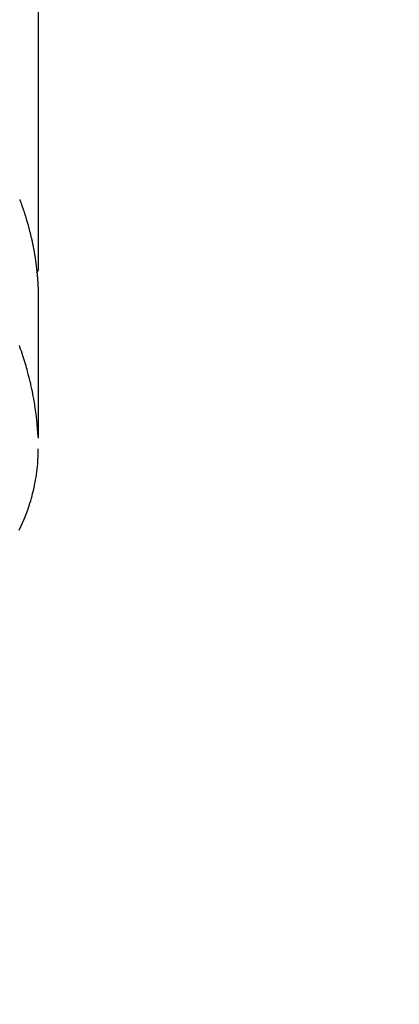
# Model space of a CAD drawing. Extents: x 0 to 26473, y -25 to 8845.
# Drawn here: x 15385 to 15408, y 6950 to 7009 of the extents above; entities that cross this region are included whole.
import ezdxf

# ---------------------------------------------------------------- set-up
doc = ezdxf.new("R2010")
doc.units = 0
doc.header["$LTSCALE"] = 50
doc.header["$MEASUREMENT"] = 0
doc.layers.get('0').update_dxf_attribs({"linetype": 'CONTINUOUS'})
doc.layers.add('150-機器', color=8, linetype='CONTINUOUS')
doc.layers.add('160-文字', color=254, linetype='CONTINUOUS')
doc.styles.add('KH001', font='txt')
doc.dimstyles.new('KH1xx030', dxfattribs={"dimscale": 30, "dimtxt": 2, "dimasz": 0.6, "dimexe": 0.3, "dimexo": 1.2, "dimgap": 0.5, "dimtad": 3, "dimdec": 1, "dimdsep": 46, "dimlunit": 6, "dimtxsty": 'KH001', "dimblk": 'DOT', "dimcen": 1, "dimdle": 1, "dimclrd": 256, "dimclre": 256, "dimclrt": 256, "dimadec": 0, "dimazin": 0, "dimtfac": 1, "dimtdec": 1, "dimtix": 1, "dimtmove": 2, "dimatfit": 3, "dimldrblk": 'CLOSEDBLANK', "dimfxl": 1, "dimtolj": 1, "dimtzin": 0, "dimlwd": -1, "dimlwe": -1, "dimarcsym": 0})

# ---------------------------------------------------------------- blocks, each defined once
blk = doc.blocks.new('F402_H')
at = {"layer": '150-機器', "color": 13, "linetype": 'Continuous'}
blk.add_line((-22.939, -188.142), (-22.939, -261.807), dxfattribs=at)
for points in [[(-21.813, -257.628), (-21.825, -257.66), (-21.842, -257.704), (-21.858, -257.749), (-21.874, -257.793), (-21.89, -257.838), (-21.904, -257.876), (-21.918, -257.914), (-21.931, -257.952), (-21.945, -257.99), (-21.959, -258.029), (-21.972, -258.067), (-21.986, -258.105), (-21.999, -258.143), (-22.008, -258.169), (-22.016, -258.194), (-22.024, -258.22), (-22.033, -258.246), (-22.046, -258.284), (-22.058, -258.322), (-22.071, -258.36), (-22.084, -258.398), (-22.096, -258.437), (-22.109, -258.475), (-22.121, -258.514), (-22.134, -258.552), (-22.142, -258.578), (-22.15, -258.603), (-22.158, -258.629), (-22.166, -258.655), (-22.177, -258.693), (-22.189, -258.731), (-22.201, -258.77), (-22.212, -258.808), (-22.232, -258.872), (-22.251, -258.936), (-22.27, -259), (-22.288, -259.065), (-22.303, -259.116), (-22.317, -259.167), (-22.331, -259.219), (-22.345, -259.27), (-22.355, -259.308), (-22.366, -259.347), (-22.376, -259.385), (-22.386, -259.424), (-22.396, -259.462), (-22.406, -259.501), (-22.416, -259.54), (-22.426, -259.578), (-22.439, -259.63), (-22.451, -259.681), (-22.463, -259.733), (-22.476, -259.785), (-22.485, -259.823), (-22.494, -259.862), (-22.504, -259.901), (-22.513, -259.939), (-22.522, -259.978), (-22.53, -260.017), (-22.539, -260.055), (-22.548, -260.094), (-22.561, -260.158), (-22.575, -260.223), (-22.588, -260.288), (-22.601, -260.352), (-22.612, -260.404), (-22.622, -260.455), (-22.632, -260.507), (-22.642, -260.559), (-22.647, -260.585), (-22.652, -260.611), (-22.657, -260.636), (-22.662, -260.662), (-22.672, -260.714), (-22.681, -260.766), (-22.69, -260.817), (-22.699, -260.869), (-22.703, -260.895), (-22.708, -260.921), (-22.712, -260.947), (-22.716, -260.973), (-22.722, -261.011), (-22.729, -261.05), (-22.735, -261.089), (-22.741, -261.128), (-22.745, -261.154), (-22.749, -261.18), (-22.753, -261.205), (-22.757, -261.231), (-22.763, -261.27), (-22.769, -261.309), (-22.774, -261.348), (-22.78, -261.386), (-22.787, -261.438), (-22.794, -261.49), (-22.8, -261.542), (-22.807, -261.594), (-22.812, -261.633), (-22.816, -261.672), (-22.821, -261.711), (-22.826, -261.75), (-22.829, -261.775), (-22.832, -261.801), (-22.835, -261.827), (-22.838, -261.853), (-22.841, -261.879), (-22.844, -261.905), (-22.847, -261.931), (-22.85, -261.957), (-22.851, -261.972), (-22.853, -261.988), (-22.854, -262.003), (-22.856, -262.019), (-22.859, -262.056), (-22.863, -262.092), (-22.866, -262.129), (-22.87, -262.165), (-22.873, -262.204), (-22.877, -262.243), (-22.88, -262.282), (-22.884, -262.321), (-22.886, -262.347), (-22.888, -262.373), (-22.89, -262.399), (-22.892, -262.425), (-22.894, -262.451), (-22.896, -262.477), (-22.898, -262.502), (-22.9, -262.528), (-22.901, -262.555), (-22.903, -262.581), (-22.905, -262.607), (-22.907, -262.633), (-22.907, -262.646), (-22.908, -262.659), (-22.909, -262.672), (-22.91, -262.685), (-22.912, -262.724), (-22.914, -262.763), (-22.916, -262.802), (-22.918, -262.841), (-22.919, -262.867), (-22.92, -262.892), (-22.921, -262.918), (-22.923, -262.944), (-22.924, -262.97), (-22.925, -262.996), (-22.926, -263.022), (-22.928, -263.048), (-22.93, -263.113), (-22.932, -263.178), (-22.934, -263.243), (-22.936, -263.308), (-22.937, -263.373), (-22.937, -263.439), (-22.938, -263.504), (-22.939, -263.569), (-22.939, -263.613), (-22.939, -263.656), (-22.939, -263.7), (-22.94, -263.744), (-22.94, -263.833), (-22.94, -263.922), (-22.94, -264.011), (-22.94, -264.1), (-22.938, -266.096), (-22.937, -268.091), (-22.938, -270.087), (-22.94, -272.082)], [(-22.924, -272.005), (-22.908, -271.752), (-22.891, -271.499), (-22.872, -271.246), (-22.849, -270.993), (-22.828, -270.798), (-22.804, -270.604), (-22.779, -270.41), (-22.751, -270.216), (-22.736, -270.12), (-22.722, -270.025), (-22.706, -269.929), (-22.69, -269.834), (-22.665, -269.69), (-22.639, -269.546), (-22.611, -269.402), (-22.582, -269.259), (-22.55, -269.104), (-22.517, -268.949), (-22.482, -268.794), (-22.446, -268.64), (-22.41, -268.492), (-22.372, -268.344), (-22.334, -268.196), (-22.294, -268.049), (-22.262, -267.932), (-22.229, -267.816), (-22.196, -267.7), (-22.162, -267.584), (-22.124, -267.46), (-22.086, -267.337), (-22.047, -267.213), (-22.007, -267.09), (-21.962, -266.956), (-21.917, -266.821), (-21.871, -266.687), (-21.823, -266.554), (-21.794, -266.472)], [(-22.94, -261.793), (-22.94, -261.795), (-22.94, -261.798), (-22.94, -261.8), (-22.94, -261.802), (-22.939, -261.804), (-22.939, -261.807), (-22.939, -261.809), (-22.939, -261.811), (-22.939, -261.813), (-22.939, -261.816), (-22.939, -261.818), (-22.938, -261.82), (-22.938, -261.822), (-22.938, -261.825), (-22.938, -261.827), (-22.938, -261.829), (-22.937, -261.831), (-22.937, -261.834), (-22.937, -261.836), (-22.936, -261.838), (-22.936, -261.84), (-22.936, -261.843), (-22.935, -261.845), (-22.935, -261.847), (-22.935, -261.849), (-22.934, -261.852), (-22.934, -261.854), (-22.933, -261.856), (-22.933, -261.858), (-22.933, -261.86), (-22.932, -261.863), (-22.932, -261.865), (-22.931, -261.867), (-22.931, -261.869), (-22.93, -261.872), (-22.93, -261.874), (-22.929, -261.876), (-22.928, -261.878), (-22.928, -261.88), (-22.927, -261.883), (-22.927, -261.885), (-22.926, -261.887), (-22.925, -261.889), (-22.925, -261.891), (-22.924, -261.894), (-22.923, -261.896), (-22.923, -261.898), (-22.922, -261.9), (-22.921, -261.902), (-22.92, -261.904), (-22.92, -261.907), (-22.919, -261.909), (-22.918, -261.911), (-22.917, -261.913), (-22.916, -261.915), (-22.916, -261.917), (-22.915, -261.92), (-22.914, -261.922), (-22.913, -261.924), (-22.912, -261.926), (-22.911, -261.928), (-22.91, -261.93), (-22.909, -261.932), (-22.908, -261.935), (-22.907, -261.937), (-22.906, -261.939), (-22.905, -261.941), (-22.904, -261.943), (-22.903, -261.945), (-22.902, -261.947), (-22.901, -261.949), (-22.9, -261.951), (-22.899, -261.953), (-22.898, -261.956), (-22.897, -261.958), (-22.896, -261.96), (-22.895, -261.962), (-22.894, -261.964), (-22.892, -261.966), (-22.891, -261.968), (-22.89, -261.97), (-22.889, -261.972), (-22.888, -261.974), (-22.886, -261.976), (-22.885, -261.978), (-22.884, -261.98), (-22.883, -261.982), (-22.881, -261.984), (-22.88, -261.986), (-22.879, -261.988), (-22.877, -261.99), (-22.876, -261.992), (-22.875, -261.994), (-22.873, -261.996), (-22.872, -261.998), (-22.871, -262), (-22.869, -262.002), (-22.868, -262.004), (-22.866, -262.006), (-22.865, -262.008), (-22.864, -262.01), (-22.862, -262.011), (-22.861, -262.013), (-22.859, -262.015), (-22.858, -262.017), (-22.856, -262.019), (-22.855, -262.021), (-22.853, -262.023), (-22.852, -262.025), (-22.85, -262.027), (-22.848, -262.028), (-22.847, -262.03), (-22.845, -262.032), (-22.844, -262.034), (-22.842, -262.036), (-22.84, -262.038), (-22.839, -262.039), (-22.837, -262.041), (-22.835, -262.043), (-22.834, -262.045), (-22.832, -262.047), (-22.83, -262.048), (-22.829, -262.05), (-22.827, -262.052), (-22.825, -262.054), (-22.823, -262.055), (-22.822, -262.057)], [(-21.784, -277.658), (-21.889, -277.433), (-21.991, -277.207), (-22.087, -276.978), (-22.168, -276.775), (-22.246, -276.57), (-22.319, -276.365), (-22.389, -276.157), (-22.435, -276.013), (-22.48, -275.867), (-22.522, -275.721), (-22.562, -275.575), (-22.598, -275.437), (-22.632, -275.298), (-22.664, -275.16), (-22.694, -275.02), (-22.7, -274.993), (-22.706, -274.965), (-22.712, -274.937), (-22.717, -274.91), (-22.748, -274.751), (-22.777, -274.592), (-22.804, -274.433), (-22.829, -274.273), (-22.851, -274.114), (-22.871, -273.954), (-22.889, -273.793), (-22.903, -273.633), (-22.91, -273.538), (-22.916, -273.444), (-22.921, -273.349), (-22.925, -273.254), (-22.928, -273.169), (-22.929, -273.083), (-22.931, -272.998), (-22.931, -272.913), (-22.931, -272.866), (-22.93, -272.818), (-22.929, -272.771), (-22.929, -272.723)]]:
    blk.add_lwpolyline(points, dxfattribs=at)
blk = doc.blocks.new('_ClosedBlank')
at = {"color": 0, "linetype": 'ByBlock', "lineweight": -2}
for p, q in [((-1, 0.1667), (0, 0)), ((-1, 0.1667), (-1, -0.1667)), ((0, 0), (-1, -0.1667))]:
    blk.add_line(p, q, dxfattribs=at)
blk = doc.blocks.new('_Dot')
at = {"color": 0, "linetype": 'ByBlock', "lineweight": -2}
blk.add_line((-0.5, 0), (-1, 0), dxfattribs=at)
at = {"color": 0, "linetype": 'ByBlock', "const_width": 0.5}
blk.add_lwpolyline([(-0.25, 0, 1), (0.25, 0, 1)], format="xyb", close=True, dxfattribs=at)

msp = doc.modelspace()

# ---------------------------------------------------------------- block references
at = {"layer": '150-機器', "xscale": -1}
msp.add_blockref('F402_H', (15363.016, 7255.883), dxfattribs=at)

# ---------------------------------------------------------------- leaders
at = {"layer": '160-文字', "annotation_type": 0, "has_hookline": 1, "hookline_direction": 1}
for points, text_width in [([(15818.358, 7275.673), (15681.842, 5320.666), (15663.842, 5320.666)], 1240.203), ([(16087.376, 7268.049), (15921.304, 5043.054), (15903.304, 5043.054)], 1630.051)]:
    msp.add_leader(points, dimstyle='KH1xx030', override={"dimgap": 0.5, "dimtad": 1}, dxfattribs=dict(at, text_width=text_width))
at = {"layer": '160-文字'}
msp.add_leader([(15483.016, 7255.673), (15165.768, 5581.191)], dimstyle='KH1xx030', override={"dimgap": 0.5, "dimtad": 1}, dxfattribs=at)

doc.saveas('drawing.dxf')
